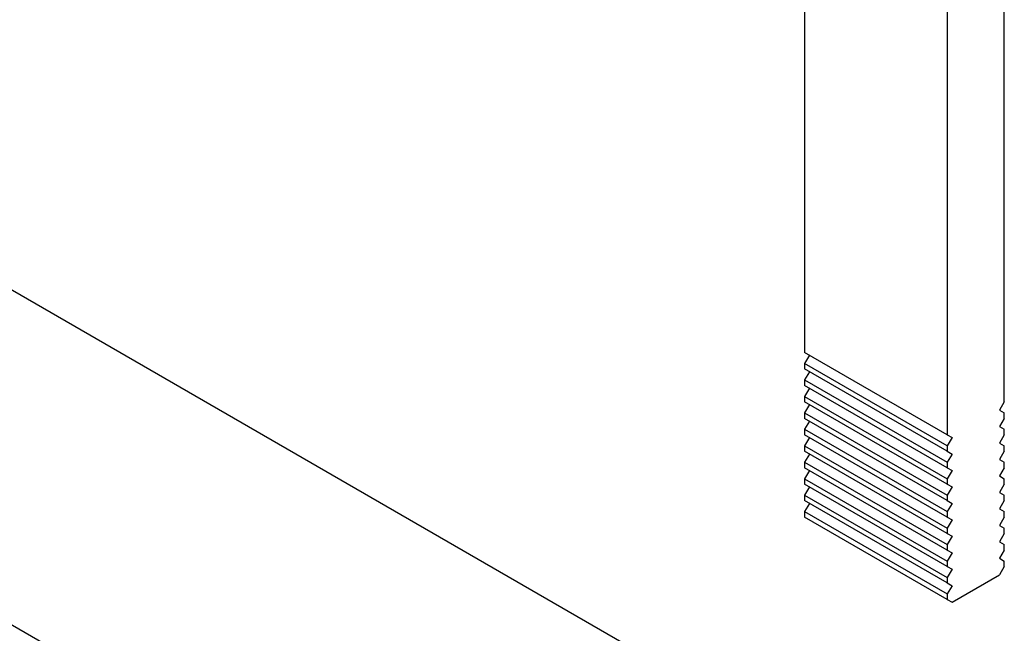
# Model space of a CAD drawing. Units: inches. Extents: x -476 to -28, y -114 to 291.
# Drawn here: x -163 to -90, y 12 to 58 of the extents above; entities that cross this region are included whole.
import ezdxf

# ---------------------------------------------------------------- set-up
doc = ezdxf.new("R2010")
doc.units = ezdxf.units.IN
for name, color, linetype in [('306002', 7, 'Continuous'), ('656075', 7, 'Continuous'), ('Default', 7, 'Continuous')]:
    doc.layers.add(name, color=color, linetype=linetype)

# ---------------------------------------------------------------- blocks, each defined once
blk = doc.blocks.new('SE3')
at = {"layer": '306002', "color": 7, "linetype": 'Continuous', "ltscale": 25.4}
for p, q in [((-90.109, 29.633), (-90.109, 73.315)), ((-104.959, 72.907), (-104.959, 33.307)), ((-94.352, 70.866), (-94.352, 27.183)), ((-94.352, 27.183), (-104.959, 33.307)), ((-104.605, 33.103), (-104.959, 32.491)), ((-104.959, 32.491), (-104.959, 32.082)), ((-94.352, 26.367), (-104.959, 32.491)), ((-94.352, 25.959), (-104.959, 32.082)), ((-104.605, 31.878), (-104.959, 31.266)), ((-104.959, 31.266), (-104.959, 30.858)), ((-104.959, 31.266), (-94.352, 25.142)), ((-94.352, 24.734), (-104.959, 30.858)), ((-104.605, 30.653), (-104.959, 30.041)), ((-104.959, 30.041), (-104.959, 29.633)), ((-104.959, 30.041), (-94.352, 23.917)), ((-94.352, 23.509), (-104.959, 29.633)), ((-104.605, 29.429), (-104.959, 28.816)), ((-90.109, 29.633), (-90.463, 29.02)), ((-104.959, 28.816), (-104.959, 28.408)), ((-104.959, 28.816), (-94.352, 22.693)), ((-90.463, 29.02), (-90.109, 28.816)), ((-90.109, 28.408), (-90.109, 28.816)), ((-94.352, 22.284), (-104.959, 28.408)), ((-104.605, 28.204), (-104.959, 27.592)), ((-90.109, 28.408), (-90.463, 27.796)), ((-104.959, 27.592), (-104.959, 27.183)), ((-104.959, 27.592), (-94.352, 21.468)), ((-94.352, 21.06), (-104.959, 27.183)), ((-94.352, 27.183), (-93.998, 26.979)), ((-90.463, 27.796), (-90.109, 27.592)), ((-90.109, 27.183), (-90.463, 26.571)), ((-90.109, 27.183), (-90.109, 27.592)), ((-104.605, 26.979), (-104.959, 26.367)), ((-104.959, 26.367), (-104.959, 25.959)), ((-104.959, 26.367), (-94.352, 20.243)), ((-93.998, 26.979), (-94.352, 26.367)), ((-94.352, 26.367), (-94.352, 25.959)), ((-90.463, 26.571), (-90.109, 26.367)), ((-90.109, 25.959), (-90.109, 26.367)), ((-94.352, 19.835), (-104.959, 25.959)), ((-104.605, 25.754), (-104.959, 25.142)), ((-94.352, 25.959), (-93.998, 25.754)), ((-93.998, 25.754), (-94.352, 25.142)), ((-90.109, 25.959), (-90.463, 25.346)), ((-104.959, 25.142), (-104.959, 24.734)), ((-104.959, 25.142), (-94.352, 19.018)), ((-94.352, 25.142), (-94.352, 24.734)), ((-90.463, 25.346), (-90.109, 25.142)), ((-90.109, 24.734), (-90.109, 25.142)), ((-94.352, 18.61), (-104.959, 24.734)), ((-104.605, 24.53), (-104.959, 23.917)), ((-94.352, 24.734), (-93.998, 24.53)), ((-93.998, 24.53), (-94.352, 23.917)), ((-90.109, 24.734), (-90.463, 24.121)), ((-104.959, 23.917), (-104.959, 23.509)), ((-104.959, 23.917), (-94.352, 17.794)), ((-94.352, 17.385), (-104.959, 23.509)), ((-94.352, 23.917), (-94.352, 23.509)), ((-94.352, 23.509), (-93.998, 23.305)), ((-90.463, 24.121), (-90.109, 23.917)), ((-90.109, 23.509), (-90.463, 22.897)), ((-90.109, 23.509), (-90.109, 23.917)), ((-104.605, 23.305), (-104.959, 22.693)), ((-93.998, 23.305), (-94.352, 22.693)), ((-90.463, 22.897), (-90.109, 22.693)), ((-104.959, 22.693), (-104.959, 22.284)), ((-104.959, 22.693), (-94.352, 16.569)), ((-94.352, 16.161), (-104.959, 22.284)), ((-104.605, 22.08), (-104.959, 21.468)), ((-94.352, 22.693), (-94.352, 22.284)), ((-94.352, 22.284), (-93.998, 22.08)), ((-93.998, 22.08), (-94.352, 21.468)), ((-90.109, 22.284), (-90.463, 21.672)), ((-90.109, 22.284), (-90.109, 22.693)), ((-104.959, 21.468), (-104.959, 21.06)), ((-104.959, 21.468), (-94.352, 15.344)), ((-94.352, 21.468), (-94.352, 21.06)), ((-90.463, 21.672), (-90.109, 21.468)), ((-90.109, 21.06), (-90.109, 21.468)), ((-94.352, 14.936), (-104.959, 21.06)), ((-94.352, 21.06), (-93.998, 20.856)), ((-93.998, 20.856), (-94.352, 20.243)), ((-90.109, 21.06), (-90.463, 20.447)), ((-94.352, 20.243), (-94.352, 19.835)), ((-94.352, 19.835), (-93.998, 19.631)), ((-90.463, 20.447), (-90.109, 20.243)), ((-90.109, 19.835), (-90.463, 19.223)), ((-90.109, 19.835), (-90.109, 20.243)), ((-93.998, 19.631), (-94.352, 19.018)), ((-90.463, 19.223), (-90.109, 19.018)), ((-94.352, 19.018), (-94.352, 18.61)), ((-94.352, 18.61), (-93.998, 18.406)), ((-93.998, 18.406), (-94.352, 17.794)), ((-90.109, 18.61), (-90.463, 17.998)), ((-90.109, 18.61), (-90.109, 19.018)), ((-94.352, 17.794), (-94.352, 17.385)), ((-90.463, 17.998), (-90.109, 17.794)), ((-90.109, 17.385), (-90.109, 17.794)), ((-94.352, 17.385), (-93.998, 17.181)), ((-93.998, 17.181), (-94.352, 16.569)), ((-90.109, 17.385), (-90.463, 16.773)), ((-94.352, 16.569), (-94.352, 16.161)), ((-94.352, 16.161), (-93.998, 15.957)), ((-93.998, 14.732), (-90.463, 16.773)), ((-93.998, 15.957), (-94.352, 15.344)), ((-94.352, 15.344), (-94.352, 14.936)), ((-94.352, 14.936), (-93.998, 14.732))]:
    blk.add_line(p, q, dxfattribs=at)
at = {"layer": '656075', "color": 7, "linetype": 'Continuous', "ltscale": 25.4}
for p, q in [((-201.033, 59.382), (-98.13, -0.029)), ((-222.6, 46.93), (-119.697, -12.481))]:
    blk.add_line(p, q, dxfattribs=at)

msp = doc.modelspace()

# ---------------------------------------------------------------- block references
at = {"layer": 'Default'}
msp.add_blockref('SE3', (0, 0), dxfattribs=at)

doc.saveas('drawing.dxf')
